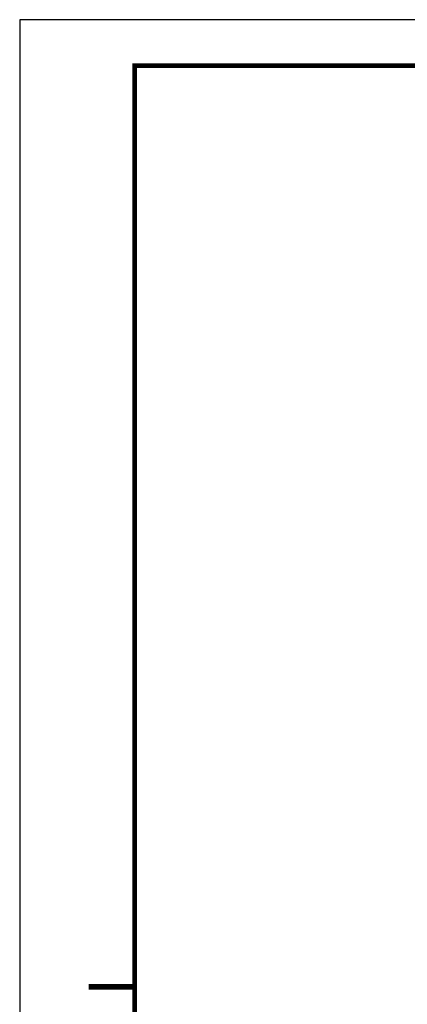
# Model space of a CAD drawing. Units: millimetres. Extents: x 555731 to 1993978, y -125985 to 261450.
# Drawn here: x 1845817 to 1850028, y -115675 to -104985 of the extents above; entities that cross this region are included whole.
import ezdxf
from ezdxf.enums import TextEntityAlignment as Align

# ---------------------------------------------------------------- set-up
doc = ezdxf.new("R2010")
doc.units = ezdxf.units.MM
doc.header["$LTSCALE"] = 1000
for name, color, linetype in [('C-TK_EDIT', 2, 'Continuous'), ('HATCH', 8, 'Continuous'), ('TK', 103, 'Continuous')]:
    doc.layers.add(name, color=color, linetype=linetype)
doc.styles.add('TK2-TY', font='SIMSUN.TTF', dxfattribs={"width": 0.8})

# ---------------------------------------------------------------- blocks, each defined once
blk = doc.blocks.new('DBTK-A22222')
at = {"layer": 'TK'}
blk.add_lwpolyline([(0, 0), (59400, 0), (59400, 0), (59400, 42000), (0, 42000), (0, 0)], dxfattribs=at)
at = {"layer": 'TK', "const_width": 100}
blk.add_lwpolyline([(2500, 41000), (58400, 41000), (58400, 1000), (2500, 1000)], close=True, dxfattribs=at)
at = {"layer": 'TK', "const_width": 120}
blk.add_lwpolyline([(1500, 21000), (2500, 21000)], dxfattribs=at)
at = {"layer": 'C-TK_EDIT', "color": 2, "style": 'TK2-TY', "width": 0.8}
for tag, rotation, p in [('项目负责', 360, (54900, 39800)), ('专业负责', 360, (54900, 39000)), ('设计', 360, (54900, 38200)), ('项目负责', 360, (54900, 9650)), ('审定', 360, (54900, 8850)), ('审核', 360, (54900, 8050)), ('专业负责', 360, (54900, 7250)), ('校对', 0, (54900, 6450)), ('设计', 360, (54900, 5650)), ('制图', 360, (54900, 4850))]:
    blk.add_attdef(tag, text='', height=300, rotation=rotation, dxfattribs=at).set_placement(p, align=Align.MIDDLE)
for tag, p in [('会签建筑', (54375, 3385)), ('会签结构', (57625, 3385)), ('会签给排水', (54375, 2855)), ('会签电气', (57625, 2855)), ('会签暖通', (54375, 2325)), ('会签景观', (57625, 2325)), ('会签道路', (54375, 1795)), ('会签桥梁', (57625, 1795)), ('会签动力', (54375, 1265)), ('会签其他', (57625, 1265))]:
    blk.add_attdef(tag, text='', height=240, rotation=360, dxfattribs=at).set_placement(p, align=Align.MIDDLE_CENTER)
for tag, p in [('建设单位_001', (30199, 1870)), ('工程名称_001', (40147, 1870)), ('子项名称_001', (48723, 1870)), ('图名_001', (28757, 810))]:
    blk.add_attdef(tag, p, '', height=240, dxfattribs=at)
for tag, p in [('专业', (33482, 1530)), ('工程号', (36988, 1530)), ('阶段', (40343, 1530)), ('图号', (43774, 1530)), ('版次', (47204, 1530)), ('日期', (50635, 1530))]:
    blk.add_attdef(tag, text='', height=300, dxfattribs=at).set_placement(p, align=Align.MIDDLE)

msp = doc.modelspace()

# ---------------------------------------------------------------- linework, layer by layer
at = {"layer": 'HATCH', "color": 3}
msp.add_lwpolyline([(1847067.1, -105484.9), (1871767.1, -105484.9), (1871767.1, -125484.9), (1847067.1, -125484.9)], close=True, dxfattribs=at)

# ---------------------------------------------------------------- block references
at = {"layer": 'TK', "xscale": 0.5, "yscale": 0.5, "zscale": 0.5}
msp.add_blockref('DBTK-A22222', (1845817.1, -125984.9), dxfattribs=at)

doc.saveas('drawing.dxf')
